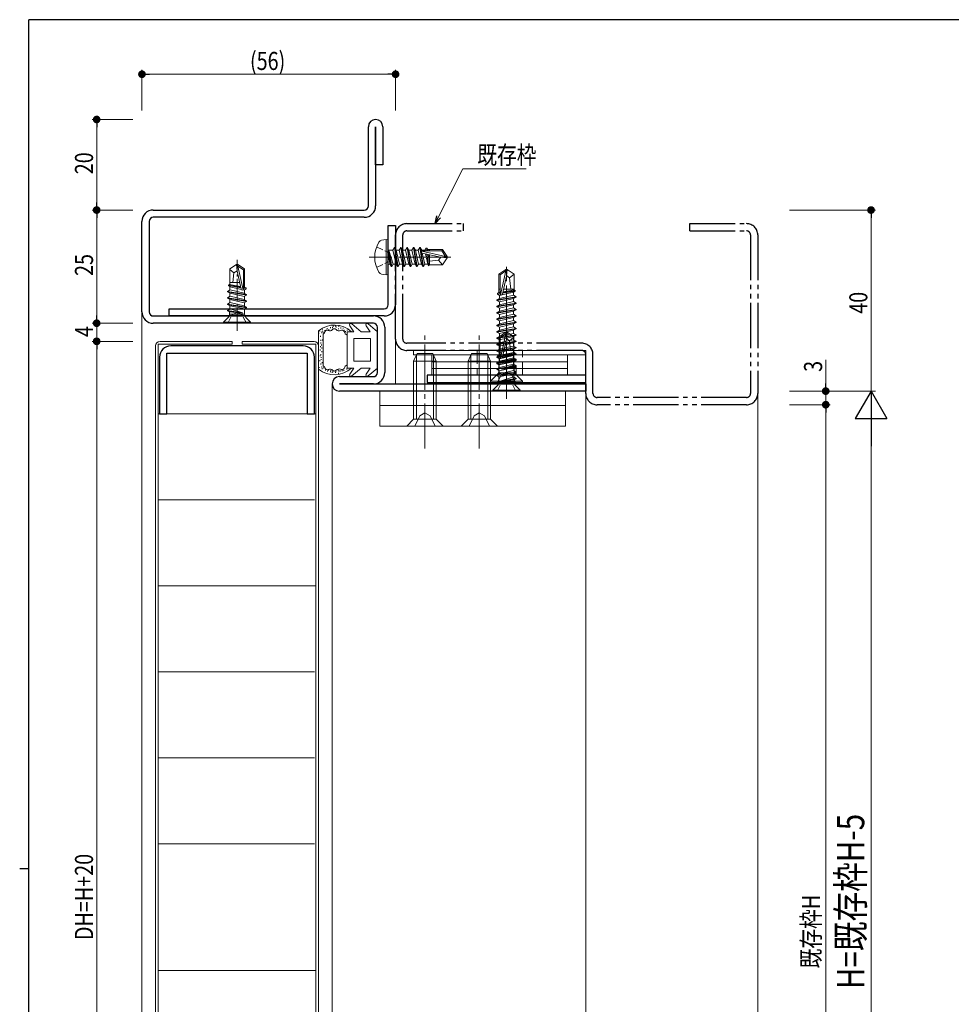
# Model space of a CAD drawing. Extents: x 0 to 567, y 0 to 403.
# Drawn here: x 0 to 206, y 184 to 401 of the extents above; entities that cross this region are included whole.
import ezdxf

# ---------------------------------------------------------------- set-up
doc = ezdxf.new("R2010")
doc.units = 0
for name, pattern in [('YCENTER_1', [13, 10, -1, 1, -1]), ('YDIVIDE_1', [15, 10, -1, 1, -1, 1, -1]), ('YHIDDEN_1', [4, 3, -1])]:
    doc.linetypes.add(name, pattern=pattern)
for name, color, linetype, lineweight in [('YKK_11', 7, 'CONTINUOUS', 30), ('YKK_12', 2, 'CONTINUOUS', 13), ('YKK_13', 4, 'CONTINUOUS', 13), ('YKK_D', 6, 'CONTINUOUS', 13)]:
    doc.layers.add(name, color=color, linetype=linetype, lineweight=lineweight)
doc.layers.add('YKK_ZWAK', color=7, linetype='CONTINUOUS')
doc.styles.get("Standard").update_dxf_attribs({"font": 'ROMANS.SHX', "bigfont": 'EXTFONT.SHX'})

# ---------------------------------------------------------------- blocks, each defined once
blk = doc.blocks.new('A201')
at = {"layer": 'YKK_ZWAK', "color": 254, "linetype": 'Continuous'}
for p, q in [((571, 410), (21, 410)), ((21, 35), (21, 410)), ((19, 222.5), (21, 222.5))]:
    blk.add_line(p, q, dxfattribs=at)

msp = doc.modelspace()

# ---------------------------------------------------------------- linework, layer by layer
at = {"layer": 'YKK_11', "color": 0, "linetype": 'ByBlock', "lineweight": -2, "ltscale": 0.05}
for p, q in [((77, 359.85), (77, 377.35)), ((78.6, 377.35), (78.6, 359.85)), ((78.6, 368.95), (78.6, 377.35)), ((80.2, 377.35), (80.2, 368.95)), ((80.2, 368.95), (78.6, 368.95)), ((29.5, 358.95), (76.1, 358.95)), ((76.1, 357.35), (29.5, 357.35)), ((27, 336.45), (27, 356.45)), ((28.6, 356.45), (28.6, 336.45)), ((81.4, 338.05), (81.4, 355.55)), ((81.4, 355.55), (83, 355.55)), ((83, 355.55), (83, 338.05)), ((33, 337.15), (80.5, 337.15)), ((33, 335.55), (33, 337.15)), ((29.5, 335.55), (78.1, 335.55)), ((80.5, 335.55), (33, 335.55)), ((78.1, 333.95), (29.5, 333.95)), ((79, 323.05), (79, 333.05)), ((80.6, 333.05), (80.6, 323.05)), ((62.6, 328.95), (33.4, 328.95)), ((30.9, 326.45), (30.9, 313.95)), ((32.5, 327.35), (63.5, 327.35)), ((32.5, 313.95), (32.5, 327.35)), ((63.5, 327.35), (63.5, 313.95)), ((65.1, 313.95), (65.1, 326.45)), ((70.6, 322.15), (78.1, 322.15)), ((125, 322.45), (90, 322.45)), ((90, 322.45), (90, 320.85)), ((125, 320.85), (125, 322.45)), ((70.6, 320.55), (125, 320.55)), ((78.1, 320.55), (70.6, 320.55)), ((90, 320.85), (125, 320.85)), ((125, 320.55), (125, 318.95)), ((125, 318.95), (70.6, 318.95)), ((30.9, 313.95), (32.5, 313.95)), ((63.5, 313.95), (65.1, 313.95))]:
    msp.add_line(p, q, dxfattribs=at)
at = {"layer": 'YKK_11', "linetype": 'YDIVIDE_1'}
for p, q in [((85.5, 355.95), (98, 355.95)), ((98, 354.35), (98, 355.95)), ((148, 355.95), (160.5, 355.95)), ((148, 354.35), (148, 355.95)), ((83, 330.45), (83, 353.45)), ((84.6, 330.45), (84.6, 353.45)), ((85.5, 354.35), (98, 354.35)), ((148, 354.35), (160.5, 354.35)), ((161.4, 353.45), (161.4, 318.45)), ((163, 353.45), (163, 318.45)), ((124.1, 329.55), (85.5, 329.55)), ((124.1, 327.95), (85.5, 327.95)), ((125, 318.45), (125, 327.05)), ((126.6, 318.45), (126.6, 327.05)), ((160.5, 317.55), (127.5, 317.55)), ((160.5, 315.95), (127.5, 315.95))]:
    msp.add_line(p, q, dxfattribs=at)
at = {"layer": 'YKK_11', "color": 0, "linetype": 'ByBlock', "lineweight": -2, "ltscale": 0.05}
for centre, radius, start, end in [((78.6, 377.35), 1.6, 0, 180), ((29.5, 356.45), 2.5, 90, 180), ((76.1, 359.85), 2.5, 270, 0), ((76.1, 359.85), 0.9, 270, 0), ((29.5, 356.45), 0.9, 90, 180), ((80.5, 338.05), 2.5, 270, 0), ((80.5, 338.05), 0.9, 270, 0), ((29.5, 336.45), 2.5, 180, 270), ((29.5, 336.45), 0.9, 180, 270), ((78.1, 333.05), 2.5, 0, 90), ((78.1, 333.05), 0.9, 360, 90), ((33.4, 326.45), 2.5, 90, 180), ((62.6, 326.45), 2.5, 0, 90), ((70.6, 320.55), 1.6, 90, 270), ((78.1, 323.05), 0.9, 270, 360), ((78.1, 323.05), 2.5, 270, 0)]:
    msp.add_arc(centre, radius, start, end, dxfattribs=at)
at = {"layer": 'YKK_11', "linetype": 'YDIVIDE_1'}
for centre, radius, start, end in [((85.5, 353.45), 2.5, 90, 180), ((160.5, 353.45), 2.5, 0, 90), ((85.5, 353.45), 0.9, 90, 180), ((160.5, 353.45), 0.9, 0, 90), ((85.5, 330.45), 2.5, 180, 270), ((85.5, 330.45), 0.9, 180, 270), ((124.1, 327.05), 2.5, 0, 90), ((124.1, 327.05), 0.9, 0, 90), ((127.5, 318.45), 2.5, 180, 270), ((127.5, 318.45), 0.9, 180, 270), ((160.5, 318.45), 2.5, 270, 0), ((160.5, 318.45), 0.9, 270, 0)]:
    msp.add_arc(centre, radius, start, end, dxfattribs=at)
at = {"layer": 'YKK_12'}
for p, q in [((27, 336.45), (27, 59)), ((83, 333.45), (83, 320.55)), ((69, 320.55), (69, 87.44)), ((125, 318.45), (125, 89)), ((163, 318.45), (163, 89))]:
    msp.add_line(p, q, dxfattribs=at)
at = {"layer": 'YKK_13'}
for p, q in [((80.9, 352.47), (79.93, 352.29)), ((80.9, 352.47), (80.9, 344.64)), ((80.9, 352.47), (81.4, 352.38)), ((81.4, 352.38), (81.4, 344.73)), ((82.75, 350.65), (82.43, 350.1)), ((83.45, 346.45), (82.75, 350.65)), ((82.75, 350.65), (82.85, 350.65)), ((82.85, 350.65), (83.17, 350.1)), ((82.85, 350.65), (83.55, 346.45)), ((84.15, 350.65), (83.83, 350.1)), ((84.85, 346.45), (84.15, 350.65)), ((84.15, 350.65), (84.25, 350.65)), ((84.25, 350.65), (84.57, 350.1)), ((84.25, 350.65), (84.95, 346.45)), ((85.55, 350.65), (85.23, 350.1)), ((86.25, 346.45), (85.55, 350.65)), ((85.55, 350.65), (85.65, 350.65)), ((85.65, 350.65), (85.97, 350.1)), ((85.65, 350.65), (86.35, 346.45)), ((86.95, 350.65), (86.63, 350.1)), ((87.65, 346.45), (86.95, 350.65)), ((86.95, 350.65), (87.05, 350.65)), ((87.05, 350.65), (87.37, 350.1)), ((87.05, 350.65), (87.75, 346.45)), ((88.35, 350.65), (88.03, 350.1)), ((89.05, 346.45), (88.35, 350.65)), ((88.35, 350.65), (88.45, 350.65)), ((88.45, 350.65), (88.77, 350.1)), ((88.45, 350.65), (89.15, 346.45)), ((89.69, 350.55), (89.43, 350.1)), ((89.69, 350.55), (89.91, 350.55)), ((89.69, 350.55), (89.79, 349.95)), ((89.91, 350.55), (90.17, 350.1)), ((89.91, 350.55), (90.02, 349.95)), ((90.08, 350.25), (93.35, 350.25)), ((90.5, 350.25), (90.5, 349.95)), ((93.35, 350.25), (93.2, 349.95)), ((93.35, 350.25), (94.4, 348.7)), ((82.05, 346.45), (81.45, 350.05)), ((81.45, 350.05), (81.55, 350.05)), ((81.45, 350.05), (81.73, 347)), ((81.55, 350.05), (82.15, 346.45)), ((82.47, 347), (81.55, 350.05)), ((81.6, 350.1), (82.43, 350.1)), ((82.43, 350.1), (83.13, 347)), ((83.17, 350.1), (83.87, 347)), ((83.17, 350.1), (83.83, 350.1)), ((83.83, 350.1), (84.53, 347)), ((84.57, 350.1), (85.27, 347)), ((84.57, 350.1), (85.23, 350.1)), ((85.23, 350.1), (85.93, 347)), ((85.97, 350.1), (86.67, 347)), ((85.97, 350.1), (86.63, 350.1)), ((86.63, 350.1), (87.33, 347)), ((87.37, 350.1), (88.07, 347)), ((87.37, 350.1), (88.03, 350.1)), ((88.03, 350.1), (88.73, 347)), ((88.77, 350.1), (88.81, 349.91)), ((88.77, 350.1), (89.43, 350.1)), ((88.79, 349.9), (94.04, 348.7)), ((88.89, 349.46), (92.89, 348.55)), ((88.91, 349.46), (89.47, 347)), ((88.95, 349.95), (93.2, 349.95)), ((89.43, 350.1), (89.47, 349.95)), ((89.61, 349.3), (90.13, 347)), ((89.91, 349.23), (90.33, 346.65)), ((90.17, 350.1), (90.2, 349.95)), ((90.18, 349.17), (90.5, 347.51)), ((90.5, 349.1), (90.5, 346.85)), ((93, 348.55), (92.5, 347.85)), ((92.89, 348.55), (94.4, 348.55)), ((92.89, 348.55), (94.4, 348.4)), ((93.2, 349.95), (94.04, 348.7)), ((93.35, 346.85), (94.4, 348.4)), ((94.04, 348.7), (94.4, 348.7)), ((94.4, 348.4), (94.4, 348.7)), ((46.38, 345.96), (47.85, 346.95)), ((46.38, 342.47), (46.38, 345.96)), ((47.3, 345.05), (46.38, 345.84)), ((48.15, 346.95), (47.85, 346.95)), ((47.85, 346.95), (48.15, 346.95)), ((48, 345.45), (47.85, 346.95)), ((48, 345.45), (48, 346.95)), ((48.15, 346.59), (48.15, 346.95)), ((49.63, 345.96), (48.15, 346.95)), ((49.34, 341.34), (48.15, 346.59)), ((49.4, 345.75), (48.15, 346.59)), ((49.63, 345.87), (49.4, 345.75)), ((49.63, 341.94), (49.63, 345.96)), ((81.6, 347), (81.73, 347)), ((82.05, 346.45), (81.73, 347)), ((82.05, 346.45), (82.15, 346.45)), ((82.05, 346.45), (82.15, 346.45)), ((82.15, 346.45), (82.47, 347)), ((82.47, 347), (83.13, 347)), ((83.45, 346.45), (83.13, 347)), ((83.45, 346.45), (83.55, 346.45)), ((83.55, 346.45), (83.87, 347)), ((83.87, 347), (84.53, 347)), ((84.85, 346.45), (84.53, 347)), ((84.85, 346.45), (84.95, 346.45)), ((84.95, 346.45), (85.27, 347)), ((85.27, 347), (85.93, 347)), ((86.25, 346.45), (85.93, 347)), ((86.25, 346.45), (86.35, 346.45)), ((86.35, 346.45), (86.67, 347)), ((86.67, 347), (87.33, 347)), ((87.65, 346.45), (87.33, 347)), ((87.65, 346.45), (87.75, 346.45)), ((87.75, 346.45), (88.07, 347)), ((88.07, 347), (88.73, 347)), ((89.05, 346.45), (88.73, 347)), ((89.05, 346.45), (89.15, 346.45)), ((89.15, 346.45), (89.47, 347)), ((89.47, 347), (90.13, 347)), ((90.33, 346.65), (90.13, 347)), ((90.43, 346.85), (90.33, 346.65)), ((90.43, 346.85), (93.35, 346.85)), ((92.5, 347.85), (90.5, 347.65)), ((92.5, 347.85), (93.35, 346.85)), ((47.3, 345.05), (47.1, 342.95)), ((48, 345.55), (47.3, 345.05)), ((48.91, 341.45), (48, 345.45)), ((49.4, 341.5), (49.4, 345.75)), ((80.9, 344.64), (79.93, 344.81)), ((80.9, 344.64), (81.4, 344.73)), ((46.1, 342.35), (46.32, 342.48)), ((48.8, 341.93), (46.1, 342.35)), ((46.1, 342.25), (46.1, 342.35)), ((46.45, 341.97), (46.1, 342.25)), ((48.84, 341.74), (46.1, 342.25)), ((48.77, 342.08), (46.32, 342.48)), ((48.54, 342.95), (46.38, 342.95)), ((46.38, 341.26), (46.38, 342.03)), ((48.92, 341.41), (46.45, 341.97)), ((49.63, 342.95), (49.4, 342.95)), ((49.68, 341.93), (49.4, 341.97)), ((50, 341.74), (49.4, 341.84)), ((50, 341.53), (49.4, 341.64)), ((50, 341.53), (49.55, 341.27)), ((50, 341.74), (49.68, 341.93)), ((50, 341.53), (50, 341.74)), ((45.9, 340.98), (46.45, 341.3)), ((45.9, 340.88), (45.9, 340.98)), ((50.1, 340.28), (45.9, 340.98)), ((45.9, 340.88), (46.45, 340.57)), ((45.9, 340.88), (50.1, 340.18)), ((45.9, 339.58), (46.45, 339.9)), ((45.9, 339.48), (45.9, 339.58)), ((50.1, 338.88), (45.9, 339.58)), ((45.9, 339.48), (46.45, 339.17)), ((45.9, 339.48), (50.1, 338.78)), ((46.38, 339.86), (46.38, 340.61)), ((48, 340.95), (46.45, 341.3)), ((49.55, 339.87), (46.45, 340.57)), ((49.55, 339.2), (46.45, 339.9)), ((49.55, 340.6), (48, 340.95)), ((49.55, 341.27), (49.32, 341.32)), ((50.1, 340.28), (49.55, 340.6)), ((50.1, 340.18), (49.55, 339.87)), ((49.63, 340.56), (49.63, 341.31)), ((49.63, 339.16), (49.63, 339.91)), ((50.1, 340.18), (50.1, 340.28)), ((45.9, 338.18), (46.45, 338.5)), ((45.9, 338.08), (45.9, 338.18)), ((50.1, 337.48), (45.9, 338.18)), ((45.9, 338.08), (46.45, 337.77)), ((45.9, 338.08), (50.1, 337.38)), ((46.38, 338.46), (46.38, 339.21)), ((46.38, 337.06), (46.38, 337.81)), ((49.55, 338.47), (46.45, 339.17)), ((49.55, 337.8), (46.45, 338.5)), ((49.68, 337.14), (46.45, 337.77)), ((50.1, 338.88), (49.55, 339.2)), ((50.1, 338.78), (49.55, 338.47)), ((50.1, 337.48), (49.55, 337.8)), ((49.63, 337.76), (49.63, 338.51)), ((50.1, 337.38), (49.68, 337.14)), ((49.68, 335.92), (49.68, 337.14)), ((50.1, 338.78), (50.1, 338.88)), ((50.1, 337.38), (50.1, 337.48)), ((45, 334.18), (46.03, 335.21)), ((45.9, 336.78), (46.45, 337.1)), ((45.9, 336.68), (45.9, 336.78)), ((49.18, 336.22), (45.9, 336.78)), ((45.9, 336.68), (46.32, 336.44)), ((49.18, 336.16), (45.9, 336.68)), ((49.18, 336.16), (46.32, 336.44)), ((46.32, 335.92), (46.32, 336.44)), ((49.68, 335.95), (46.32, 335.95)), ((49.18, 336.22), (46.45, 337.1)), ((49.18, 336.16), (49.18, 336.22)), ((51, 334.18), (49.97, 335.21)), ((51, 334.18), (45, 334.18)), ((45, 333.95), (45, 334.18)), ((51, 333.95), (45, 333.95)), ((51, 333.95), (51, 334.18)), ((67.92, 332.66), (67.92, 332.86)), ((68.63, 332.86), (68.63, 333.06)), ((69.05, 332.89), (69.05, 333.09)), ((69.19, 333.19), (69.19, 333.39)), ((69.73, 333.22), (69.73, 333.42)), ((69.87, 333.02), (69.87, 333.22)), ((70.38, 332.61), (70.38, 332.81)), ((70.48, 333.17), (70.48, 333.37)), ((70.9, 332.82), (70.9, 333.02)), ((71.46, 332.76), (71.46, 332.96)), ((73.78, 332.05), (72.88, 333.4)), ((75.4, 332.05), (73.32, 333.8)), ((77.38, 332.05), (76.48, 333.4)), ((79, 332.05), (76.92, 333.8)), ((66, 332.3), (66, 323.81)), ((66.03, 331.66), (66.03, 331.86)), ((66.3, 332.09), (66.3, 332.29)), ((66.41, 330.98), (66.41, 331.18)), ((66.69, 331.78), (66.69, 331.98)), ((66.8, 331.97), (66.8, 332.17)), ((66.9, 332.39), (66.9, 332.59)), ((67, 324.53), (67, 331.57)), ((67.14, 331.85), (67.14, 332.05)), ((67.38, 332.25), (67.38, 332.45)), ((68.3, 332.45), (68.3, 332.65)), ((71.64, 332.28), (71.64, 332.48)), ((71.96, 331.98), (71.96, 332.18)), ((73.78, 332.05), (72.3, 332.05)), ((72.3, 332.05), (72.3, 328.05)), ((72.34, 332.33), (72.34, 332.53)), ((77.38, 332.05), (75.4, 332.05)), ((79, 332.05), (79, 324.05)), ((105.88, 330.96), (107.35, 331.95)), ((105.88, 326.94), (105.88, 330.96)), ((105.88, 330.87), (106.1, 330.75)), ((106.1, 330.75), (107.35, 331.59)), ((106.1, 326.5), (106.1, 330.75)), ((106.16, 326.34), (107.35, 331.59)), ((107.35, 331.95), (107.65, 331.95)), ((107.65, 331.95), (107.35, 331.95)), ((107.35, 331.59), (107.35, 331.95)), ((107.5, 330.45), (107.5, 331.95)), ((107.5, 330.45), (107.65, 331.95)), ((109.13, 330.96), (107.65, 331.95)), ((108.2, 330.05), (109.13, 330.84)), ((109.13, 327.47), (109.13, 330.96)), ((30, 81), (30, 328.95)), ((30.6, 329.35), (30.6, 80.6)), ((46.9, 329.35), (30.6, 329.35)), ((31, 329.95), (46.9, 329.95)), ((46.9, 329.95), (46.9, 329.35)), ((65, 329.95), (49.1, 329.95)), ((49.1, 329.95), (49.1, 329.35)), ((49.1, 329.35), (65.4, 329.35)), ((65.4, 329.35), (65.4, 80.6)), ((66, 81), (66, 328.95)), ((66.39, 328.65), (66.39, 328.85)), ((66.48, 330.07), (66.48, 330.27)), ((66.53, 329.48), (66.53, 329.68)), ((66.68, 329.05), (66.68, 329.25)), ((66.73, 328.37), (66.73, 328.57)), ((66.87, 330.14), (66.87, 330.34)), ((73.8, 325.55), (73.8, 330.55)), ((77.5, 330.55), (73.8, 330.55)), ((77.5, 325.55), (77.5, 330.55)), ((106.59, 326.45), (107.5, 330.45)), ((107.5, 330.55), (108.2, 330.05)), ((108.2, 330.05), (108.4, 327.95)), ((66.32, 327.92), (66.32, 328.12)), ((66.35, 326.65), (66.35, 326.85)), ((66.5, 326.92), (66.5, 327.12)), ((66.59, 326.29), (66.59, 326.49)), ((66.73, 327.58), (66.73, 327.78)), ((72.3, 324.05), (72.3, 328.05)), ((87, 327.95), (125, 327.95)), ((87, 327.95), (87, 326.95)), ((87.8, 327.25), (87, 325.55)), ((87, 326.95), (125, 326.95)), ((125, 326.95), (87, 326.95)), ((87.65, 312.75), (87.65, 326.94)), ((87.8, 327.25), (91.2, 327.25)), ((91, 322.45), (91, 326.95)), ((91.2, 327.25), (92, 325.55)), ((91.35, 312.75), (91.35, 326.94)), ((99.8, 327.25), (99, 325.55)), ((99.65, 312.75), (99.65, 326.94)), ((99.8, 327.25), (103.2, 327.25)), ((103.2, 327.25), (104, 325.55)), ((103.35, 312.75), (103.35, 326.94)), ((105.5, 326.74), (105.82, 326.93)), ((105.5, 326.74), (106.1, 326.84)), ((105.5, 326.53), (105.5, 326.74)), ((105.5, 326.53), (106.1, 326.64)), ((105.5, 326.53), (105.95, 326.27)), ((105.82, 326.93), (106.1, 326.97)), ((105.88, 327.95), (106.1, 327.95)), ((105.88, 325.56), (105.88, 326.31)), ((105.95, 326.27), (106.18, 326.32)), ((106.58, 326.41), (109.05, 326.97)), ((106.66, 326.74), (109.4, 327.25)), ((106.7, 326.93), (109.4, 327.35)), ((106.73, 327.08), (109.18, 327.48)), ((106.96, 327.95), (109.13, 327.95)), ((107.5, 325.95), (109.05, 326.3)), ((109.05, 326.97), (109.4, 327.25)), ((109.6, 325.98), (109.05, 326.3)), ((109.13, 326.26), (109.13, 327.03)), ((109.4, 327.35), (109.18, 327.48)), ((109.4, 327.25), (109.4, 327.35)), ((121, 326.95), (121, 326.95)), ((121, 326.95), (121, 322.45)), ((125, 326.95), (125, 327.95)), ((66.15, 324.07), (66.15, 324.27)), ((66.3, 325.58), (66.3, 325.78)), ((66.5, 324.85), (66.5, 325.05)), ((66.57, 325.85), (66.57, 326.05)), ((66.7, 324.17), (66.7, 324.37)), ((66.78, 325.13), (66.78, 325.33)), ((67.08, 324.01), (67.08, 324.21)), ((77.5, 325.55), (73.8, 325.55)), ((87, 312.75), (87, 325.55)), ((87, 325.55), (92, 325.55)), ((121, 325.45), (91, 325.45)), ((92, 312.75), (92, 325.55)), ((99, 312.75), (99, 325.55)), ((99, 325.55), (104, 325.55)), ((104, 312.75), (104, 325.55)), ((105.4, 325.28), (109.6, 325.98)), ((109.6, 325.88), (105.4, 325.18)), ((105.4, 325.28), (105.95, 325.6)), ((105.4, 325.18), (105.4, 325.28)), ((105.4, 325.18), (105.95, 324.87)), ((105.4, 323.88), (109.6, 324.58)), ((109.6, 324.48), (105.4, 323.78)), ((105.4, 323.88), (105.95, 324.2)), ((105.88, 324.16), (105.88, 324.91)), ((105.95, 325.6), (107.5, 325.95)), ((105.95, 324.87), (109.05, 325.57)), ((105.95, 324.2), (109.05, 324.9)), ((105.95, 323.47), (109.05, 324.17)), ((109.6, 325.88), (109.05, 325.57)), ((109.6, 324.58), (109.05, 324.9)), ((109.6, 324.48), (109.05, 324.17)), ((109.13, 324.86), (109.13, 325.61)), ((109.13, 323.46), (109.13, 324.21)), ((109.6, 325.88), (109.6, 325.98)), ((109.6, 324.48), (109.6, 324.58)), ((66.79, 323.82), (66.79, 324.02)), ((67.52, 323.49), (67.52, 323.69)), ((67.99, 323.55), (67.99, 323.75)), ((68, 323.27), (68, 323.47)), ((68.23, 323.51), (68.23, 323.71)), ((68.6, 323.11), (68.6, 323.31)), ((68.73, 323.38), (68.73, 323.58)), ((68.99, 322.97), (68.99, 323.17)), ((69.18, 323.18), (69.18, 323.38)), ((69.76, 322.96), (69.76, 323.16)), ((69.78, 323.14), (69.78, 323.34)), ((70.3, 323.53), (70.3, 323.73)), ((70.39, 322.77), (70.39, 322.97)), ((70.47, 323.31), (70.47, 323.51)), ((70.8, 323.3), (70.8, 323.5)), ((71.23, 323.35), (71.23, 323.55)), ((71.61, 323.41), (71.61, 323.61)), ((72.23, 323.74), (72.23, 323.94)), ((73.78, 324.05), (72.3, 324.05)), ((73.78, 324.05), (72.88, 322.71)), ((75.4, 324.05), (73.32, 322.31)), ((77.38, 324.05), (75.4, 324.05)), ((77.38, 324.05), (76.48, 322.71)), ((79, 324.05), (76.92, 322.31)), ((121, 323.95), (91, 323.95)), ((121, 322.45), (91, 322.45)), ((105.4, 323.78), (105.4, 323.88)), ((105.4, 323.78), (105.95, 323.47)), ((105.4, 322.48), (109.6, 323.18)), ((109.6, 323.08), (105.4, 322.38)), ((105.4, 322.48), (105.95, 322.8)), ((105.4, 322.38), (105.4, 322.48)), ((105.4, 322.38), (105.82, 322.14)), ((105.82, 322.14), (109.05, 322.77)), ((105.82, 320.92), (105.82, 322.14)), ((105.88, 322.76), (105.88, 323.51)), ((105.95, 322.8), (109.05, 323.5)), ((106.32, 321.22), (109.05, 322.1)), ((109.6, 323.18), (109.05, 323.5)), ((109.6, 323.08), (109.05, 322.77)), ((109.6, 321.78), (109.05, 322.1)), ((109.13, 322.06), (109.13, 322.81)), ((109.6, 323.08), (109.6, 323.18)), ((104.5, 319.18), (105.53, 320.21)), ((105.82, 320.95), (109.18, 320.95)), ((106.32, 321.22), (109.6, 321.78)), ((106.32, 321.16), (109.6, 321.68)), ((106.32, 321.16), (109.18, 321.44)), ((106.32, 321.16), (106.32, 321.22)), ((109.6, 321.68), (109.18, 321.44)), ((109.18, 320.92), (109.18, 321.44)), ((110.5, 319.18), (109.47, 320.21)), ((109.6, 321.68), (109.6, 321.78)), ((120.5, 318.95), (79.5, 318.95)), ((79.5, 318.95), (79.5, 315.75)), ((104.5, 319.18), (110.5, 319.18)), ((104.5, 318.95), (104.5, 319.18)), ((104.5, 318.95), (110.5, 318.95)), ((110.5, 318.95), (110.5, 319.18)), ((120.5, 315.75), (120.5, 318.95)), ((79.5, 315.75), (120.5, 315.75)), ((120.5, 315.75), (79.5, 315.75)), ((79.5, 315.75), (79.5, 311.25)), ((120.5, 311.25), (120.5, 315.75)), ((30.6, 313.95), (65.4, 313.95)), ((79.5, 311.25), (120.5, 311.25)), ((85.5, 311.25), (87, 312.75)), ((85.5, 311.25), (93.5, 311.25)), ((92, 312.75), (87, 312.75)), ((93.5, 311.25), (92, 312.75)), ((97.5, 311.25), (99, 312.75)), ((97.5, 311.25), (105.5, 311.25)), ((104, 312.75), (99, 312.75)), ((105.5, 311.25), (104, 312.75)), ((30.6, 294.95), (65.1, 294.95)), ((30.6, 275.95), (65.4, 275.95)), ((30.6, 256.95), (65.1, 256.95)), ((30.6, 237.95), (65.1, 237.95)), ((30.6, 218.95), (65.1, 218.95)), ((30.6, 190.95), (65.4, 190.95))]:
    msp.add_line(p, q, dxfattribs=at)
at = {"layer": 'YKK_13', "linetype": 'YHIDDEN_1', "ltscale": 0.5}
for p, q in [((78.82, 350.85), (81.14, 349.7)), ((81.14, 349.7), (81.75, 348.55)), ((81.14, 347.41), (81.75, 348.55)), ((78.82, 346.25), (81.14, 347.41)), ((45.95, 333.95), (46.86, 335.77)), ((46.86, 335.77), (48, 336.38)), ((49.15, 335.77), (48, 336.38)), ((50.05, 333.95), (49.15, 335.77)), ((105.45, 318.95), (106.36, 320.77)), ((106.36, 320.77), (107.5, 321.38)), ((108.65, 320.77), (107.5, 321.38)), ((109.55, 318.95), (108.65, 320.77))]:
    msp.add_line(p, q, dxfattribs=at)
at = {"layer": 'YKK_13', "linetype": 'YCENTER_1', "ltscale": 0.5}
for p, q in [((77.2, 348.55), (95.51, 348.55)), ((48, 332.25), (48, 347.95)), ((107.5, 317.25), (107.5, 332.95))]:
    msp.add_line(p, q, dxfattribs=at)
at = {"layer": 'YKK_13', "linetype": 'Continuous', "ltscale": 0.5}
for p, q in [((105.8, 344.81), (107.35, 345.85)), ((107.65, 345.85), (107.35, 345.85)), ((107.35, 345.49), (107.35, 345.85)), ((107.5, 344.35), (107.5, 345.85)), ((107.5, 344.35), (107.65, 345.85)), ((109.2, 344.81), (107.65, 345.85)), ((105.8, 341.45), (105.8, 344.81)), ((105.8, 344.81), (106.1, 344.65)), ((106.1, 344.65), (107.35, 345.49)), ((106.1, 340.4), (106.1, 344.65)), ((106.16, 340.24), (107.35, 345.49)), ((106.59, 340.35), (107.5, 344.35)), ((107.5, 344.46), (108.2, 343.95)), ((108.2, 343.95), (109.2, 344.81)), ((108.2, 343.95), (108.45, 341.45)), ((109.2, 341.45), (109.2, 344.81)), ((105.4, 339.1), (109.6, 339.8)), ((109.6, 339.7), (105.4, 339)), ((105.4, 339.1), (105.95, 339.42)), ((105.5, 340.56), (105.82, 340.75)), ((105.5, 340.56), (106.1, 340.66)), ((105.5, 340.35), (105.5, 340.56)), ((105.5, 340.35), (106.1, 340.46)), ((105.5, 340.35), (105.95, 340.09)), ((105.8, 341.45), (106.1, 341.45)), ((105.82, 340.75), (105.82, 341.45)), ((105.82, 340.75), (106.1, 340.79)), ((105.95, 340.09), (109.05, 340.79)), ((105.95, 339.42), (105.95, 340.09)), ((105.95, 339.42), (107.5, 339.77)), ((105.95, 338.69), (109.05, 339.39)), ((106.64, 340.56), (109.4, 341.07)), ((106.68, 340.75), (109.4, 341.17)), ((106.71, 340.89), (109.18, 341.3)), ((106.96, 341.45), (109.2, 341.45)), ((107.5, 339.77), (109.05, 340.12)), ((109.05, 340.79), (109.4, 341.07)), ((109.05, 340.12), (109.05, 340.79)), ((109.6, 339.8), (109.05, 340.12)), ((109.6, 339.7), (109.05, 339.39)), ((109.05, 338.72), (109.05, 339.39)), ((109.18, 341.3), (109.18, 341.45)), ((109.4, 341.17), (109.18, 341.3)), ((109.4, 341.07), (109.4, 341.17)), ((109.6, 339.7), (109.6, 339.8)), ((105.4, 339), (105.4, 339.1)), ((105.4, 339), (105.95, 338.69)), ((105.4, 337.7), (109.6, 338.4)), ((109.6, 338.3), (105.4, 337.6)), ((105.4, 337.7), (105.95, 338.02)), ((105.4, 337.6), (105.4, 337.7)), ((105.4, 337.6), (105.95, 337.29)), ((105.95, 338.02), (105.95, 338.69)), ((105.95, 338.02), (107.5, 338.37)), ((105.95, 337.29), (109.05, 337.99)), ((105.95, 336.62), (105.95, 337.29)), ((107.5, 338.37), (109.05, 338.72)), ((107.5, 336.97), (109.05, 337.32)), ((109.6, 338.4), (109.05, 338.72)), ((109.6, 338.3), (109.05, 337.99)), ((109.05, 337.32), (109.05, 337.99)), ((109.6, 337), (109.05, 337.32)), ((109.6, 338.3), (109.6, 338.4)), ((105.4, 336.3), (109.6, 337)), ((109.6, 336.9), (105.4, 336.2)), ((105.4, 336.3), (105.95, 336.62)), ((105.4, 336.2), (105.4, 336.3)), ((105.4, 336.2), (105.95, 335.89)), ((105.4, 334.9), (109.6, 335.6)), ((109.6, 335.5), (105.4, 334.8)), ((105.4, 334.9), (105.95, 335.22)), ((105.95, 336.62), (107.5, 336.97)), ((105.95, 335.89), (109.05, 336.59)), ((105.95, 335.22), (105.95, 335.89)), ((105.95, 335.22), (107.5, 335.57)), ((105.95, 334.49), (109.05, 335.19)), ((107.5, 335.57), (109.05, 335.92)), ((109.6, 336.9), (109.05, 336.59)), ((109.05, 335.92), (109.05, 336.59)), ((109.6, 335.6), (109.05, 335.92)), ((109.6, 335.5), (109.05, 335.19)), ((109.05, 334.52), (109.05, 335.19)), ((109.6, 336.9), (109.6, 337)), ((109.6, 335.5), (109.6, 335.6)), ((105.4, 334.8), (105.4, 334.9)), ((105.4, 334.8), (105.95, 334.49)), ((105.4, 333.5), (109.6, 334.2)), ((109.6, 334.1), (105.4, 333.4)), ((105.4, 333.5), (105.95, 333.82)), ((105.4, 333.4), (105.4, 333.5)), ((105.4, 333.4), (105.95, 333.09)), ((105.4, 332.1), (109.6, 332.8)), ((105.95, 333.82), (105.95, 334.49)), ((105.95, 333.82), (107.5, 334.17)), ((105.95, 333.09), (109.05, 333.79)), ((105.95, 332.42), (105.95, 333.09)), ((105.95, 332.42), (107.5, 332.77)), ((107.5, 334.17), (109.05, 334.52)), ((107.5, 332.77), (109.05, 333.12)), ((109.6, 334.2), (109.05, 334.52)), ((109.6, 334.1), (109.05, 333.79)), ((109.05, 333.12), (109.05, 333.79)), ((109.6, 332.8), (109.05, 333.12)), ((109.6, 334.1), (109.6, 334.2)), ((109.6, 332.7), (109.6, 332.8)), ((109.6, 332.7), (105.4, 332)), ((105.4, 332.1), (105.95, 332.42)), ((105.4, 332), (105.4, 332.1)), ((105.4, 332), (105.95, 331.69)), ((105.4, 330.7), (109.6, 331.4)), ((109.6, 331.3), (105.4, 330.6)), ((105.4, 330.7), (105.95, 331.02)), ((105.4, 330.6), (105.4, 330.7)), ((105.4, 330.6), (105.95, 330.29)), ((105.95, 331.69), (109.05, 332.39)), ((105.95, 331.02), (105.95, 331.69)), ((105.95, 331.02), (107.5, 331.37)), ((105.95, 330.29), (109.05, 330.99)), ((107.5, 331.37), (109.05, 331.72)), ((109.6, 332.7), (109.05, 332.39)), ((109.05, 331.72), (109.05, 332.39)), ((109.6, 331.4), (109.05, 331.72)), ((109.6, 331.3), (109.05, 330.99)), ((109.05, 330.32), (109.05, 330.99)), ((109.6, 331.3), (109.6, 331.4)), ((105.4, 329.3), (109.6, 330)), ((109.6, 329.9), (105.4, 329.2)), ((105.4, 329.3), (105.95, 329.62)), ((105.4, 329.2), (105.4, 329.3)), ((105.4, 329.2), (105.95, 328.89)), ((105.4, 327.9), (109.6, 328.6)), ((109.6, 328.5), (105.4, 327.8)), ((105.95, 329.62), (105.95, 330.29)), ((105.95, 329.62), (107.5, 329.97)), ((105.95, 328.89), (109.05, 329.59)), ((105.95, 328.22), (105.95, 328.89)), ((105.95, 328.22), (107.5, 328.57)), ((107.5, 329.97), (109.05, 330.32)), ((107.5, 328.57), (109.05, 328.92)), ((109.6, 330), (109.05, 330.32)), ((109.6, 329.9), (109.05, 329.59)), ((109.05, 328.92), (109.05, 329.59)), ((109.6, 328.6), (109.05, 328.92)), ((109.6, 328.5), (109.05, 328.19)), ((109.6, 329.9), (109.6, 330)), ((109.6, 328.5), (109.6, 328.6)), ((105.4, 327.9), (105.95, 328.22)), ((105.4, 327.8), (105.4, 327.9)), ((105.4, 327.8), (105.95, 327.49)), ((105.4, 326.5), (109.6, 327.2)), ((109.6, 327.1), (105.4, 326.4)), ((105.4, 326.5), (105.95, 326.82)), ((105.4, 326.4), (105.4, 326.5)), ((105.4, 326.4), (105.95, 326.09)), ((105.95, 327.49), (109.05, 328.19)), ((105.95, 326.82), (109.05, 327.52)), ((105.95, 326.82), (105.95, 327.49)), ((105.95, 326.09), (109.05, 326.79)), ((109.05, 327.52), (109.05, 328.19)), ((109.6, 327.2), (109.05, 327.52)), ((109.6, 327.1), (109.05, 326.79)), ((109.05, 326.12), (109.05, 326.79)), ((109.6, 327.1), (109.6, 327.2)), ((105.4, 325.1), (109.6, 325.8)), ((109.6, 325.7), (105.4, 325)), ((105.4, 325.1), (105.95, 325.42)), ((105.4, 325), (105.4, 325.1)), ((105.4, 325), (105.82, 324.76)), ((105.82, 324.76), (109.05, 325.39)), ((105.82, 323.39), (105.82, 324.76)), ((105.95, 325.42), (109.05, 326.12)), ((105.95, 325.42), (105.95, 326.09)), ((106.32, 323.84), (109.05, 324.72)), ((106.32, 323.84), (109.6, 324.4)), ((106.32, 323.78), (109.6, 324.3)), ((106.32, 323.78), (109.18, 324.06)), ((109.6, 325.8), (109.05, 326.12)), ((109.6, 325.7), (109.05, 325.39)), ((109.05, 324.72), (109.05, 325.39)), ((109.6, 324.4), (109.05, 324.72)), ((109.6, 324.3), (109.18, 324.06)), ((109.18, 323.39), (109.18, 324.06)), ((109.6, 325.7), (109.6, 325.8)), ((109.6, 324.3), (109.6, 324.4)), ((109.6, 323.05), (109.6, 324.3)), ((109.6, 322.55), (109.6, 324.3)), ((104, 321.15), (105.53, 322.68)), ((105.82, 322.97), (109.18, 322.97)), ((106.32, 323.78), (106.32, 323.84)), ((111, 321.15), (109.47, 322.68)), ((104, 321.15), (111, 321.15)), ((104, 320.85), (104, 321.15)), ((104, 320.85), (111, 320.85)), ((111, 320.85), (111, 321.15))]:
    msp.add_line(p, q, dxfattribs=at)
at = {"layer": 'YKK_13', "linetype": 'YCENTER_1'}
for p, q in [((107.5, 319.25), (107.5, 346.43)), ((89.5, 306.25), (89.5, 332.25)), ((101.5, 306.25), (101.5, 332.25))]:
    msp.add_line(p, q, dxfattribs=at)
at = {"layer": 'YKK_13', "linetype": 'YHIDDEN_1'}
for p, q in [((101, 327.95), (101, 322.45)), ((111, 322.45), (111, 327.95)), ((105.5, 320.85), (106.36, 322.57)), ((106.36, 322.57), (107.5, 323.18)), ((108.65, 322.57), (107.5, 323.18)), ((109.5, 320.85), (108.65, 322.57)), ((87.25, 311.25), (88.36, 313.52)), ((88.36, 313.52), (89.5, 314.13)), ((90.65, 313.52), (89.5, 314.13)), ((91.75, 311.25), (90.65, 313.52)), ((99.25, 311.25), (100.36, 313.52)), ((100.36, 313.52), (101.5, 314.13)), ((102.65, 313.52), (101.5, 314.13)), ((103.75, 311.25), (102.65, 313.52))]:
    msp.add_line(p, q, dxfattribs=at)
at = {"layer": 'YKK_13'}
for centre, radius, start, end in [((84.9, 348.55), 6.5, 149.3641, 210.6359), ((80.08, 351.41), 0.9, 100, 149.3641), ((81.6, 350.3), 0.2, 180, 270), ((88.95, 349.71), 0.248, 90, 257.191), ((81.6, 346.8), 0.2, 90, 180), ((80.08, 345.7), 0.9, 210.6359, 260), ((49.15, 341.5), 0.248, 192.809, 0), ((45.32, 335.92), 1, 315, 0), ((50.68, 335.92), 1, 180, 225), ((69.5, 328.05), 5.5, 46.6582, 129.5196), ((73.13, 333.57), 0.3, 49.9976, 213.7889), ((76.73, 333.57), 0.3, 49.9976, 213.7889), ((69.5, 328.05), 4.3, 49.3705, 56.2499), ((31, 328.95), 1, 90, 180), ((65, 328.95), 1, 0, 90), ((106.35, 326.5), 0.248, 180, 347.191), ((69.5, 328.05), 4.3, 303.7499, 310.6293), ((69.5, 328.05), 5.5, 230.4804, 313.3418), ((73.13, 322.54), 0.3, 146.2111, 310.0024), ((76.73, 322.54), 0.3, 146.2111, 310.0024), ((104.82, 320.92), 1, 315, 0), ((110.18, 320.92), 1, 180, 225)]:
    msp.add_arc(centre, radius, start, end, dxfattribs=at)
at = {"layer": 'YKK_13', "linetype": 'Continuous', "ltscale": 0.5}
for centre, radius, start, end in [((106.35, 340.4), 0.248, 180, 347.191), ((104.82, 323.39), 1, 315, 0), ((110.18, 323.39), 1, 180, 225)]:
    msp.add_arc(centre, radius, start, end, dxfattribs=at)
at = {"layer": 'YKK_13'}
for points in [[(71.89, 331.63), (71.3, 332.4), (70.34, 332.27), (69.5, 332.75), (68.66, 332.27), (67.7, 332.4), (67.11, 331.63), (67, 331.57)], [(67, 324.53), (67.11, 324.48), (67.7, 323.71), (68.66, 323.84), (69.5, 323.35), (70.34, 323.84), (71.3, 323.71), (71.89, 324.48)]]:
    msp.add_spline(points, degree=3, dxfattribs=at)
at = {"layer": 'YKK_D'}
for p, q in [((27, 380.95), (27, 389.95)), ((83, 380.95), (83, 389.95)), ((81.3, 388.95), (28.7, 388.95)), ((25, 378.95), (16, 378.95)), ((17, 377.25), (17, 360.65)), ((92.51, 357.47), (97.83, 368.09)), ((97.83, 368.09), (111.83, 368.09)), ((25, 358.95), (16, 358.95)), ((25, 358.95), (16, 358.95)), ((170, 358.95), (189, 358.95)), ((17, 357.25), (17, 335.65)), ((188, 357.25), (188, 318.95)), ((17, 335.65), (17, 337.35)), ((25, 333.95), (16, 333.95)), ((25, 333.95), (16, 333.95)), ((17, 333.95), (17, 329.95)), ((25, 329.95), (16, 329.95)), ((25, 329.95), (16, 329.95)), ((17, 328.25), (17, 81.7)), ((17, 328.25), (17, 326.55)), ((178, 320.65), (178, 325.85)), ((170, 318.95), (189, 318.95)), ((170, 318.95), (189, 318.95)), ((170, 318.95), (179, 318.95)), ((178, 315.95), (178, 318.95)), ((170, 315.95), (179, 315.95)), ((170, 315.95), (179, 315.95)), ((178, 82.7), (178, 314.25)), ((178, 314.25), (178, 312.55)), ((188, 311.95), (188, 96))]:
    msp.add_line(p, q, dxfattribs=at)
at = {"layer": 'YKK_D', "linetype": 'ByBlock', "lineweight": -2}
for p, q in [((27.85, 388.95), (28.7, 388.95)), ((82.15, 388.95), (81.3, 388.95)), ((17, 378.1), (17, 377.25)), ((17, 359.8), (17, 360.65)), ((17, 358.1), (17, 357.25)), ((91.75, 355.95), (92.1, 357.67)), ((91.75, 355.95), (92.51, 357.47)), ((92.92, 357.27), (91.75, 355.95)), ((188, 358.1), (188, 357.25)), ((17, 334.8), (17, 335.65)), ((17, 334.8), (17, 335.65)), ((17, 329.1), (17, 328.25)), ((17, 329.1), (17, 328.25)), ((178, 319.8), (178, 320.65)), ((178, 315.1), (178, 314.25)), ((178, 315.1), (178, 314.25))]:
    msp.add_line(p, q, dxfattribs=at)
at = {"layer": 'YKK_D', "lineweight": -2}
for p, q in [((188, 318.95), (184.5, 312.89)), ((188, 318.95), (188, 306.83)), ((188, 318.95), (191.5, 312.89)), ((184.5, 312.89), (191.5, 312.89))]:
    msp.add_line(p, q, dxfattribs=at)
at = {"layer": 'YKK_D', "linetype": 'ByBlock', "const_width": 0.85}
for points in [[(27.43, 388.95, 1), (26.58, 388.95, 1)], [(82.58, 388.95, 1), (83.43, 388.95, 1)], [(17, 378.53, 1), (17, 379.38, 1)], [(17, 359.38, 1), (17, 358.53, 1)], [(17, 358.53, 1), (17, 359.38, 1)], [(188, 358.53, 1), (188, 359.38, 1)], [(17, 334.38, 1), (17, 333.53, 1)], [(17, 334.38, 1), (17, 333.53, 1)], [(17, 329.53, 1), (17, 330.38, 1)], [(17, 329.53, 1), (17, 330.38, 1)], [(178, 319.38, 1), (178, 318.53, 1)], [(178, 315.53, 1), (178, 316.38, 1)], [(178, 315.53, 1), (178, 316.38, 1)]]:
    msp.add_lwpolyline(points, format="xyb", close=True, dxfattribs=at)

# ---------------------------------------------------------------- block references
at = {"layer": 'YKK_ZWAK'}
msp.add_blockref('A201', (-19, -9), dxfattribs=at)

# ---------------------------------------------------------------- texts
at = {"layer": 'YKK_D', "width": 0.8}
for s, p in [('(56)', (50.85, 389.89)), ('既存枠', (101.03, 369.13))]:
    msp.add_text(s, height=4, dxfattribs=at).set_placement(p)
for s, height, p in [('20', 4, (16.2, 366.86)), ('25', 4, (16.2, 344.4)), ('40', 4, (187.2, 336.04)), ('4', 4, (16.2, 330.92)), ('3', 4, (177.2, 323.21)), ('H=既存枠H-5', 6, (186.5, 186.86)), ('DH=H+20', 4, (16.2, 197.69)), ('既存枠H', 4, (176.73, 191.43))]:
    msp.add_text(s, height=height, rotation=90, dxfattribs=at).set_placement(p)

doc.saveas('drawing.dxf')
